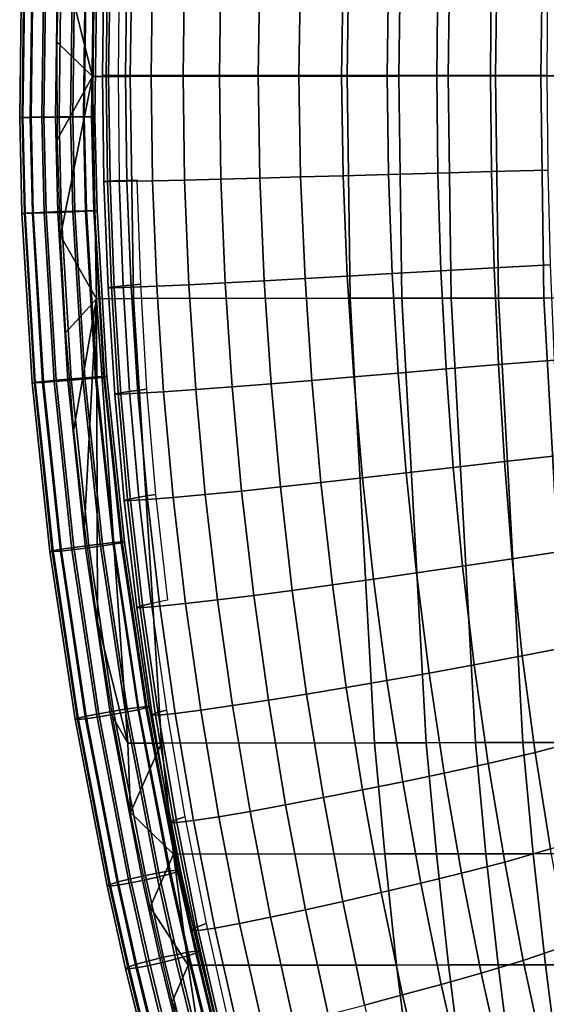
# Model space of a CAD drawing. Units: inches. Extents: x -10 to 10.9, y -11.8 to 11.8.
# Drawn here: x -10 to -8.4, y -2.9 to 0.2 of the extents above; entities that cross this region are included whole.
import ezdxf

# ---------------------------------------------------------------- set-up
doc = ezdxf.new("R2010")
doc.units = ezdxf.units.IN
doc.header["$MEASUREMENT"] = 0
doc.layers.add('SEAT-FABRIC', color=5, linetype='Continuous')

msp = doc.modelspace()

# ---------------------------------------------------------------- linework, layer by layer
at = {"layer": 'SEAT-FABRIC'}
for points in [[(-9.8815, 0.4211, 31.1008), (-9.7653, 0.7081, 30.7939), (-9.7777, 0.0096, 30.7749)], [(-9.6602, 0.0098, 30.4635), (-9.7777, 0.0096, 30.7749), (-9.7653, 0.7081, 30.7939), (-9.6491, 0.7083, 30.4806)], [(-8.9783, 0.0106, 28.8162), (-9.6602, 0.0098, 30.4635), (-9.6491, 0.7083, 30.4806), (-8.9688, 0.7092, 28.8308)], [(-8.8161, 0.0109, 28.3912), (-8.9783, 0.0106, 28.8162), (-8.9688, 0.7092, 28.8308), (-8.8067, 0.7094, 28.4057)], [(-8.6611, 0.0111, 27.9556), (-8.8161, 0.0109, 28.3912), (-8.8067, 0.7094, 28.4057), (-8.6517, 0.7096, 27.97)], [(-8.5125, 0.0114, 27.5102), (-8.6611, 0.0111, 27.9556), (-8.6517, 0.7096, 27.97), (-8.5032, 0.7099, 27.5244)], [(-8.3697, 0.0116, 27.0558), (-8.5125, 0.0114, 27.5102), (-8.5032, 0.7099, 27.5244), (-8.3604, 0.7102, 27.0701)], [(-8.2331, 0.0119, 26.5917), (-8.3697, 0.0116, 27.0558), (-8.3604, 0.7102, 27.0701), (-8.2236, 0.7104, 26.6063)], [(-9.9998, 0.4134, 31.0955), (-10.0067, -0.1193, 31.0968), (-9.9992, -0.1194, 31.1441), (-9.9923, 0.4135, 31.1428)], [(-9.9896, 0.4127, 31.0524), (-9.9964, -0.1191, 31.0537), (-10.0067, -0.1193, 31.0968), (-9.9998, 0.4134, 31.0955)], [(-9.9923, 0.4135, 31.1428), (-9.9992, -0.1194, 31.1441), (-9.9735, -0.1192, 31.1845), (-9.9666, 0.4129, 31.1832)], [(-9.9642, 0.4115, 31.0162), (-9.971, -0.1187, 31.0175), (-9.9964, -0.1191, 31.0537), (-9.9896, 0.4127, 31.0524)], [(-9.9666, 0.4129, 31.1832), (-9.9735, -0.1192, 31.1845), (-9.9372, -0.1189, 31.2099), (-9.9304, 0.4118, 31.2086)], [(-9.9238, 0.4098, 30.9905), (-9.9306, -0.1182, 30.9918), (-9.971, -0.1187, 31.0175), (-9.9642, 0.4115, 31.0162)], [(-9.9304, 0.4118, 31.2086), (-9.9372, -0.1189, 31.2099), (-9.8942, -0.1185, 31.2202), (-9.8873, 0.4103, 31.2189)], [(-9.8765, 0.4081, 30.983), (-9.8833, -0.1177, 30.9842), (-9.9306, -0.1182, 30.9918), (-9.9238, 0.4098, 30.9905)], [(-9.8873, 0.4103, 31.2189), (-9.8942, -0.1185, 31.2202), (-9.8469, -0.118, 31.2127), (-9.8401, 0.4085, 31.2114)], [(-9.7777, 0.0096, 30.7749), (-9.8887, 0.1173, 31.1024), (-9.8815, 0.4211, 31.1008)], [(-9.8335, 0.4066, 30.9932), (-9.8403, -0.1173, 30.9945), (-9.8833, -0.1177, 30.9842), (-9.8765, 0.4081, 30.983)], [(-9.8401, 0.4085, 31.2114), (-9.8469, -0.118, 31.2127), (-9.8065, -0.1175, 31.187), (-9.7997, 0.4069, 31.1857)], [(-9.7973, 0.4055, 31.0187), (-9.804, -0.117, 31.0199), (-9.8403, -0.1173, 30.9945), (-9.8335, 0.4066, 30.9932)], [(-9.7997, 0.4069, 31.1857), (-9.8065, -0.1175, 31.187), (-9.7811, -0.1172, 31.1507), (-9.7743, 0.4057, 31.1494)], [(-9.7716, 0.4049, 31.0591), (-9.7783, -0.1169, 31.0604), (-9.804, -0.117, 31.0199), (-9.7973, 0.4055, 31.0187)], [(-9.7743, 0.4057, 31.1494), (-9.7811, -0.1172, 31.1507), (-9.7708, -0.1169, 31.1077), (-9.764, 0.405, 31.1064)], [(-9.764, 0.405, 31.1064), (-9.7708, -0.1169, 31.1077), (-9.7783, -0.1169, 31.0604), (-9.7716, 0.4049, 31.0591)], [(-9.7349, 0.0127, 30.9666), (-9.7464, 0.0127, 31.0816), (-9.7421, 0.3463, 31.0803), (-9.7307, 0.3452, 30.9653)], [(-9.7464, 0.0127, 31.0816), (-9.7274, 0.0127, 31.1897), (-9.723, 0.3463, 31.1885), (-9.7421, 0.3463, 31.0803)], [(-9.6977, 0.0127, 30.8495), (-9.7349, 0.0127, 30.9666), (-9.7307, 0.3452, 30.9653), (-9.6939, 0.3432, 30.8481)], [(-9.7274, 0.0127, 31.1897), (-9.6747, 0.0127, 31.2846), (-9.6702, 0.3454, 31.2835), (-9.723, 0.3463, 31.1885)], [(-9.6747, 0.0127, 31.2846), (-9.5943, 0.0127, 31.361), (-9.5897, 0.3437, 31.3598), (-9.6702, 0.3454, 31.2835)], [(-9.5943, 0.0127, 31.361), (-9.4937, 0.0127, 31.4141), (-9.489, 0.3414, 31.4128), (-9.5897, 0.3437, 31.3598)], [(-9.4937, 0.0127, 31.4141), (-9.3795, 0.0127, 31.4443), (-9.3747, 0.3385, 31.443), (-9.489, 0.3414, 31.4128)], [(-9.3795, 0.0127, 31.4443), (-9.2576, 0.0127, 31.4526), (-9.2526, 0.3353, 31.4512), (-9.3747, 0.3385, 31.443)], [(-9.2576, 0.0127, 31.4526), (-9.1297, 0.0127, 31.4401), (-9.1247, 0.3317, 31.4387), (-9.2526, 0.3353, 31.4512)], [(-9.1297, 0.0127, 31.4401), (-8.9959, 0.0127, 31.4071), (-8.9912, 0.3279, 31.4059), (-9.1247, 0.3317, 31.4387)], [(-8.9959, 0.0127, 31.4071), (-8.8529, 0.0127, 31.3511), (-8.8488, 0.3238, 31.3502), (-8.9912, 0.3279, 31.4059)], [(-8.8529, 0.0127, 31.3511), (-8.6972, 0.0127, 31.2673), (-8.694, 0.3194, 31.2668), (-8.8488, 0.3238, 31.3502)], [(-8.6972, 0.0127, 31.2673), (-8.5284, 0.0127, 31.1485), (-8.5257, 0.3149, 31.1485), (-8.694, 0.3194, 31.2668)], [(-8.5284, 0.0127, 31.1485), (-8.3506, 0.0126, 30.9939), (-8.3479, 0.3102, 30.9943), (-8.5257, 0.3149, 31.1485)], [(-9.8878, -0.1872, 31.102), (-9.8887, 0.1173, 31.1024), (-9.7777, 0.0096, 30.7749)], [(-9.8788, -0.4915, 31.0997), (-9.8878, -0.1872, 31.102), (-9.7777, 0.0096, 30.7749)], [(-9.8788, -0.4915, 31.0997), (-9.7777, 0.0096, 30.7749), (-9.766, -0.689, 30.7929)], [(-9.6495, -0.6888, 30.4801), (-9.766, -0.689, 30.7929), (-9.7777, 0.0096, 30.7749), (-9.6602, 0.0098, 30.4635)], [(-9.7349, 0.0127, 30.9666), (-9.7308, -0.3199, 30.9653), (-9.7421, -0.3209, 31.0803), (-9.7464, 0.0127, 31.0816)], [(-9.7464, 0.0127, 31.0816), (-9.7421, -0.3209, 31.0803), (-9.7231, -0.321, 31.1885), (-9.7274, 0.0127, 31.1897)], [(-9.6977, 0.0127, 30.8495), (-9.6939, -0.3179, 30.8481), (-9.7308, -0.3199, 30.9653), (-9.7349, 0.0127, 30.9666)], [(-9.7274, 0.0127, 31.1897), (-9.7231, -0.321, 31.1885), (-9.6702, -0.3201, 31.2835), (-9.6747, 0.0127, 31.2846)], [(-9.6747, 0.0127, 31.2846), (-9.6702, -0.3201, 31.2835), (-9.5898, -0.3184, 31.3598), (-9.5943, 0.0127, 31.361)], [(-8.9691, -0.6879, 28.8304), (-9.6495, -0.6888, 30.4801), (-9.6602, 0.0098, 30.4635), (-8.9783, 0.0106, 28.8162)], [(-9.5943, 0.0127, 31.361), (-9.5898, -0.3184, 31.3598), (-9.489, -0.316, 31.4129), (-9.4937, 0.0127, 31.4141)], [(-9.4937, 0.0127, 31.4141), (-9.489, -0.316, 31.4129), (-9.3747, -0.3132, 31.443), (-9.3795, 0.0127, 31.4443)], [(-9.3795, 0.0127, 31.4443), (-9.3747, -0.3132, 31.443), (-9.2526, -0.3099, 31.4512), (-9.2576, 0.0127, 31.4526)], [(-9.2576, 0.0127, 31.4526), (-9.2526, -0.3099, 31.4512), (-9.1246, -0.3064, 31.4386), (-9.1297, 0.0127, 31.4401)], [(-9.1297, 0.0127, 31.4401), (-9.1246, -0.3064, 31.4386), (-8.9911, -0.3025, 31.4057), (-8.9959, 0.0127, 31.4071)], [(-8.9959, 0.0127, 31.4071), (-8.9911, -0.3025, 31.4057), (-8.8487, -0.2984, 31.35), (-8.8529, 0.0127, 31.3511)], [(-8.807, -0.6877, 28.4053), (-8.9691, -0.6879, 28.8304), (-8.9783, 0.0106, 28.8162), (-8.8161, 0.0109, 28.3912)], [(-8.8529, 0.0127, 31.3511), (-8.8487, -0.2984, 31.35), (-8.6938, -0.2941, 31.2666), (-8.6972, 0.0127, 31.2673)], [(-8.6521, -0.6874, 27.9695), (-8.807, -0.6877, 28.4053), (-8.8161, 0.0109, 28.3912), (-8.6611, 0.0111, 27.9556)], [(-8.6972, 0.0127, 31.2673), (-8.6938, -0.2941, 31.2666), (-8.5255, -0.2895, 31.1484), (-8.5284, 0.0127, 31.1485)], [(-8.5035, -0.6872, 27.524), (-8.6521, -0.6874, 27.9695), (-8.6611, 0.0111, 27.9556), (-8.5125, 0.0114, 27.5102)], [(-8.5284, 0.0127, 31.1485), (-8.5255, -0.2895, 31.1484), (-8.3476, -0.285, 30.9945), (-8.3506, 0.0126, 30.9939)], [(-8.3607, -0.6869, 27.0697), (-8.5035, -0.6872, 27.524), (-8.5125, 0.0114, 27.5102), (-8.3697, 0.0116, 27.0558)], [(-8.2239, -0.6866, 26.6058), (-8.3607, -0.6869, 27.0697), (-8.3697, 0.0116, 27.0558), (-8.2331, 0.0119, 26.5917)], [(-9.9964, -0.1191, 31.0537), (-9.9894, -0.4201, 31.052), (-9.9997, -0.4209, 31.095), (-10.0067, -0.1193, 31.0968)], [(-10.0067, -0.1193, 31.0968), (-9.9997, -0.4209, 31.095), (-9.9922, -0.421, 31.1423), (-9.9992, -0.1194, 31.1441)], [(-9.9992, -0.1194, 31.1441), (-9.9922, -0.421, 31.1423), (-9.9665, -0.4204, 31.1827), (-9.9735, -0.1192, 31.1845)], [(-9.971, -0.1187, 31.0175), (-9.9641, -0.4189, 31.0157), (-9.9894, -0.4201, 31.052), (-9.9964, -0.1191, 31.0537)], [(-9.9735, -0.1192, 31.1845), (-9.9665, -0.4204, 31.1827), (-9.9303, -0.4194, 31.2081), (-9.9372, -0.1189, 31.2099)], [(-9.9306, -0.1182, 30.9918), (-9.9237, -0.4172, 30.99), (-9.9641, -0.4189, 31.0157), (-9.971, -0.1187, 31.0175)], [(-9.9372, -0.1189, 31.2099), (-9.9303, -0.4194, 31.2081), (-9.8872, -0.4179, 31.2184), (-9.8942, -0.1185, 31.2202)], [(-9.8833, -0.1177, 30.9842), (-9.8764, -0.4154, 30.9825), (-9.9237, -0.4172, 30.99), (-9.9306, -0.1182, 30.9918)], [(-9.8942, -0.1185, 31.2202), (-9.8872, -0.4179, 31.2184), (-9.84, -0.4161, 31.2109), (-9.8469, -0.118, 31.2127)], [(-9.8403, -0.1173, 30.9945), (-9.8334, -0.4139, 30.9928), (-9.8764, -0.4154, 30.9825), (-9.8833, -0.1177, 30.9842)], [(-9.8469, -0.118, 31.2127), (-9.84, -0.4161, 31.2109), (-9.7996, -0.4144, 31.1852), (-9.8065, -0.1175, 31.187)], [(-9.804, -0.117, 31.0199), (-9.7972, -0.4128, 31.0182), (-9.8334, -0.4139, 30.9928), (-9.8403, -0.1173, 30.9945)], [(-9.8065, -0.1175, 31.187), (-9.7996, -0.4144, 31.1852), (-9.7742, -0.4131, 31.149), (-9.7811, -0.1172, 31.1507)], [(-9.7783, -0.1169, 31.0604), (-9.7715, -0.4122, 31.0586), (-9.7972, -0.4128, 31.0182), (-9.804, -0.117, 31.0199)], [(-9.7811, -0.1172, 31.1507), (-9.7742, -0.4131, 31.149), (-9.7639, -0.4124, 31.1059), (-9.7708, -0.1169, 31.1077)], [(-9.7708, -0.1169, 31.1077), (-9.7639, -0.4124, 31.1059), (-9.7715, -0.4122, 31.0586), (-9.7783, -0.1169, 31.0604)], [(-9.2526, -0.3099, 31.4512), (-9.2386, -0.6329, 31.4472), (-9.1107, -0.6259, 31.4345), (-9.1246, -0.3064, 31.4386)], [(-9.1246, -0.3064, 31.4386), (-9.1107, -0.6259, 31.4345), (-8.9779, -0.6183, 31.4019), (-8.9911, -0.3025, 31.4057)], [(-8.9911, -0.3025, 31.4057), (-8.9779, -0.6183, 31.4019), (-8.8369, -0.6102, 31.3468), (-8.8487, -0.2984, 31.35)], [(-8.8487, -0.2984, 31.35), (-8.8369, -0.6102, 31.3468), (-8.6839, -0.6015, 31.2646), (-8.6938, -0.2941, 31.2666)], [(-8.6938, -0.2941, 31.2666), (-8.6839, -0.6015, 31.2646), (-8.5171, -0.5924, 31.1477), (-8.5255, -0.2895, 31.1484)], [(-8.5255, -0.2895, 31.1484), (-8.5171, -0.5924, 31.1477), (-8.3394, -0.5831, 30.9951), (-8.3476, -0.285, 30.9945)], [(-9.7308, -0.3199, 30.9653), (-9.7183, -0.6527, 30.9625), (-9.7293, -0.6547, 31.0774), (-9.7421, -0.3209, 31.0803)], [(-9.7421, -0.3209, 31.0803), (-9.7293, -0.6547, 31.0774), (-9.7101, -0.6548, 31.1855), (-9.7231, -0.321, 31.1885)], [(-9.6939, -0.3179, 30.8481), (-9.682, -0.6489, 30.8453), (-9.7183, -0.6527, 30.9625), (-9.7308, -0.3199, 30.9653)], [(-9.7231, -0.321, 31.1885), (-9.7101, -0.6548, 31.1855), (-9.6571, -0.653, 31.2804), (-9.6702, -0.3201, 31.2835)], [(-9.6385, -0.3153, 30.7245), (-9.6275, -0.6439, 30.7216), (-9.682, -0.6489, 30.8453), (-9.6939, -0.3179, 30.8481)], [(-9.6702, -0.3201, 31.2835), (-9.6571, -0.653, 31.2804), (-9.5766, -0.6497, 31.3565), (-9.5898, -0.3184, 31.3598)], [(-9.5898, -0.3184, 31.3598), (-9.5766, -0.6497, 31.3565), (-9.4756, -0.645, 31.4094), (-9.489, -0.316, 31.4129)], [(-9.489, -0.316, 31.4129), (-9.4756, -0.645, 31.4094), (-9.361, -0.6394, 31.4392), (-9.3747, -0.3132, 31.443)], [(-9.3747, -0.3132, 31.443), (-9.361, -0.6394, 31.4392), (-9.2386, -0.6329, 31.4472), (-9.2526, -0.3099, 31.4512)], [(-9.9894, -0.4201, 31.052), (-9.9577, -0.9517, 31.0444), (-9.9679, -0.9534, 31.0875), (-9.9997, -0.4209, 31.095)], [(-9.9997, -0.4209, 31.095), (-9.9679, -0.9534, 31.0875), (-9.9603, -0.9536, 31.1348), (-9.9922, -0.421, 31.1423)], [(-9.9922, -0.421, 31.1423), (-9.9603, -0.9536, 31.1348), (-9.9347, -0.9523, 31.1752), (-9.9665, -0.4204, 31.1827)], [(-9.9641, -0.4189, 31.0157), (-9.9324, -0.9489, 31.0082), (-9.9577, -0.9517, 31.0444), (-9.9894, -0.4201, 31.052)], [(-9.9665, -0.4204, 31.1827), (-9.9347, -0.9523, 31.1752), (-9.8985, -0.9498, 31.2007), (-9.9303, -0.4194, 31.2081)], [(-9.9237, -0.4172, 30.99), (-9.8921, -0.945, 30.9826), (-9.9324, -0.9489, 31.0082), (-9.9641, -0.4189, 31.0157)], [(-9.9303, -0.4194, 31.2081), (-9.8985, -0.9498, 31.2007), (-9.8556, -0.9464, 31.211), (-9.8872, -0.4179, 31.2184)], [(-9.8764, -0.4154, 30.9825), (-9.845, -0.941, 30.9751), (-9.8921, -0.945, 30.9826), (-9.9237, -0.4172, 30.99)], [(-9.8872, -0.4179, 31.2184), (-9.8556, -0.9464, 31.211), (-9.8085, -0.9424, 31.2035), (-9.84, -0.4161, 31.2109)], [(-9.8334, -0.4139, 30.9928), (-9.8021, -0.9376, 30.9854), (-9.845, -0.941, 30.9751), (-9.8764, -0.4154, 30.9825)], [(-9.84, -0.4161, 31.2109), (-9.8085, -0.9424, 31.2035), (-9.7682, -0.9385, 31.1778), (-9.7996, -0.4144, 31.1852)], [(-9.7972, -0.4128, 31.0182), (-9.7659, -0.9351, 31.0108), (-9.8021, -0.9376, 30.9854), (-9.8334, -0.4139, 30.9928)], [(-9.7996, -0.4144, 31.1852), (-9.7682, -0.9385, 31.1778), (-9.7429, -0.9357, 31.1416), (-9.7742, -0.4131, 31.149)], [(-9.7715, -0.4122, 31.0586), (-9.7403, -0.9337, 31.0512), (-9.7659, -0.9351, 31.0108), (-9.7972, -0.4128, 31.0182)], [(-9.7742, -0.4131, 31.149), (-9.7429, -0.9357, 31.1416), (-9.7327, -0.934, 31.0986), (-9.7639, -0.4124, 31.1059)], [(-9.7639, -0.4124, 31.1059), (-9.7327, -0.934, 31.0986), (-9.7403, -0.9337, 31.0512), (-9.7715, -0.4122, 31.0586)], [(-9.766, -0.689, 30.7929), (-9.8617, -0.7954, 31.0957), (-9.8788, -0.4915, 31.0997)], [(-8.5034, -0.8962, 31.1451), (-8.3272, -0.882, 30.9936), (-8.3394, -0.5831, 30.9951), (-8.5171, -0.5924, 31.1477)], [(-9.0895, -0.9462, 31.428), (-8.9575, -0.935, 31.3957), (-8.9779, -0.6183, 31.4019), (-9.1107, -0.6259, 31.4345)], [(-8.9575, -0.935, 31.3957), (-8.8183, -0.9229, 31.3414), (-8.8369, -0.6102, 31.3468), (-8.9779, -0.6183, 31.4019)], [(-8.8183, -0.9229, 31.3414), (-8.6678, -0.91, 31.2606), (-8.6839, -0.6015, 31.2646), (-8.8369, -0.6102, 31.3468)], [(-8.6678, -0.91, 31.2606), (-8.5034, -0.8962, 31.1451), (-8.5171, -0.5924, 31.1477), (-8.6839, -0.6015, 31.2646)], [(-9.6616, -0.9806, 30.8424), (-9.6974, -0.9859, 30.9592), (-9.7183, -0.6527, 30.9625), (-9.682, -0.6489, 30.8453)], [(-9.6082, -0.9737, 30.7187), (-9.6616, -0.9806, 30.8424), (-9.682, -0.6489, 30.8453), (-9.6275, -0.6439, 30.7216)], [(-9.6356, -0.9863, 31.2756), (-9.555, -0.9814, 31.3513), (-9.5766, -0.6497, 31.3565), (-9.6571, -0.653, 31.2804)], [(-9.555, -0.9814, 31.3513), (-9.454, -0.9745, 31.4037), (-9.4756, -0.645, 31.4094), (-9.5766, -0.6497, 31.3565)], [(-9.454, -0.9745, 31.4037), (-9.3394, -0.9661, 31.4332), (-9.361, -0.6394, 31.4392), (-9.4756, -0.645, 31.4094)], [(-9.3394, -0.9661, 31.4332), (-9.217, -0.9566, 31.4408), (-9.2386, -0.6329, 31.4472), (-9.361, -0.6394, 31.4392)], [(-9.217, -0.9566, 31.4408), (-9.0895, -0.9462, 31.428), (-9.1107, -0.6259, 31.4345), (-9.2386, -0.6329, 31.4472)], [(-9.6974, -0.9859, 30.9592), (-9.7081, -0.9888, 31.0738), (-9.7293, -0.6547, 31.0774), (-9.7183, -0.6527, 30.9625)], [(-9.7081, -0.9888, 31.0738), (-9.6887, -0.9889, 31.1813), (-9.7101, -0.6548, 31.1855), (-9.7293, -0.6547, 31.0774)], [(-9.6887, -0.9889, 31.1813), (-9.6356, -0.9863, 31.2756), (-9.6571, -0.653, 31.2804), (-9.7101, -0.6548, 31.1855)], [(-9.8617, -0.7954, 31.0957), (-9.766, -0.689, 30.7929), (-9.8364, -1.0989, 31.0898)], [(-9.766, -0.689, 30.7929), (-9.8032, -1.4017, 31.0819), (-9.8364, -1.0989, 31.0898)], [(-9.766, -0.689, 30.7929), (-9.7625, -1.7036, 31.072), (-9.8032, -1.4017, 31.0819)], [(-9.5611, -2.086, 30.6163), (-9.6675, -2.0862, 30.9456), (-9.766, -0.689, 30.7929), (-9.6495, -0.6888, 30.4801)], [(-9.7625, -1.7036, 31.072), (-9.766, -0.689, 30.7929), (-9.6675, -2.0862, 30.9456)], [(-8.8925, -2.0851, 28.9482), (-9.5611, -2.086, 30.6163), (-9.6495, -0.6888, 30.4801), (-8.9691, -0.6879, 28.8304)], [(-8.73, -2.0849, 28.5239), (-8.8925, -2.0851, 28.9482), (-8.9691, -0.6879, 28.8304), (-8.807, -0.6877, 28.4053)], [(-8.575, -2.0846, 28.0882), (-8.73, -2.0849, 28.5239), (-8.807, -0.6877, 28.4053), (-8.6521, -0.6874, 27.9695)], [(-8.4264, -2.0844, 27.6425), (-8.575, -2.0846, 28.0882), (-8.6521, -0.6874, 27.9695), (-8.5035, -0.6872, 27.524)], [(-8.2834, -2.0841, 27.1885), (-8.4264, -2.0844, 27.6425), (-8.5035, -0.6872, 27.524), (-8.3607, -0.6869, 27.0697)], [(-8.1458, -2.0838, 26.7259), (-8.2834, -2.0841, 27.1885), (-8.3607, -0.6869, 27.0697), (-8.2239, -0.6866, 26.6058)], [(-8.6453, -1.2195, 31.2536), (-8.4845, -1.2011, 31.1393), (-8.5034, -0.8962, 31.1451), (-8.6678, -0.91, 31.2606)], [(-8.4845, -1.2011, 31.1393), (-8.3121, -1.1818, 30.9882), (-8.3272, -0.882, 30.9936), (-8.5034, -0.8962, 31.1451)], [(-8.9302, -1.2525, 31.3868), (-8.7928, -1.2367, 31.3333), (-8.8183, -0.9229, 31.3414), (-8.9575, -0.935, 31.3957)], [(-8.7928, -1.2367, 31.3333), (-8.6453, -1.2195, 31.2536), (-8.6678, -0.91, 31.2606), (-8.8183, -0.9229, 31.3414)], [(-9.9577, -0.9517, 31.0444), (-9.9017, -1.4812, 31.0312), (-9.9118, -1.4838, 31.0742), (-9.9679, -0.9534, 31.0875)], [(-9.9679, -0.9534, 31.0875), (-9.9118, -1.4838, 31.0742), (-9.9043, -1.4843, 31.1215), (-9.9603, -0.9536, 31.1348)], [(-9.9603, -0.9536, 31.1348), (-9.9043, -1.4843, 31.1215), (-9.8787, -1.4823, 31.162), (-9.9347, -0.9523, 31.1752)], [(-9.9324, -0.9489, 31.0082), (-9.8766, -1.4769, 30.9951), (-9.9017, -1.4812, 31.0312), (-9.9577, -0.9517, 31.0444)], [(-9.9347, -0.9523, 31.1752), (-9.8787, -1.4823, 31.162), (-9.8427, -1.4785, 31.1875), (-9.8985, -0.9498, 31.2007)], [(-9.8921, -0.945, 30.9826), (-9.8365, -1.471, 30.9694), (-9.8766, -1.4769, 30.9951), (-9.9324, -0.9489, 31.0082)], [(-9.8985, -0.9498, 31.2007), (-9.8427, -1.4785, 31.1875), (-9.8, -1.4733, 31.1978), (-9.8556, -0.9464, 31.211)], [(-9.845, -0.941, 30.9751), (-9.7896, -1.4647, 30.962), (-9.8365, -1.471, 30.9694), (-9.8921, -0.945, 30.9826)], [(-9.8556, -0.9464, 31.211), (-9.8, -1.4733, 31.1978), (-9.753, -1.4671, 31.1904), (-9.8085, -0.9424, 31.2035)], [(-9.8021, -0.9376, 30.9854), (-9.7469, -1.4596, 30.9724), (-9.7896, -1.4647, 30.962), (-9.845, -0.941, 30.9751)], [(-9.8085, -0.9424, 31.2035), (-9.753, -1.4671, 31.1904), (-9.713, -1.4612, 31.1648), (-9.7682, -0.9385, 31.1778)], [(-9.7659, -0.9351, 31.0108), (-9.7109, -1.4558, 30.9978), (-9.7469, -1.4596, 30.9724), (-9.8021, -0.9376, 30.9854)], [(-9.7682, -0.9385, 31.1778), (-9.713, -1.4612, 31.1648), (-9.6879, -1.4569, 31.1286), (-9.7429, -0.9357, 31.1416)], [(-9.7403, -0.9337, 31.0512), (-9.6853, -1.4538, 31.0383), (-9.7109, -1.4558, 30.9978), (-9.7659, -0.9351, 31.0108)], [(-9.7429, -0.9357, 31.1416), (-9.6879, -1.4569, 31.1286), (-9.6778, -1.4542, 31.0856), (-9.7327, -0.934, 31.0986)], [(-9.7327, -0.934, 31.0986), (-9.6778, -1.4542, 31.0856), (-9.6853, -1.4538, 31.0383), (-9.7403, -0.9337, 31.0512)], [(-9.3097, -1.2937, 31.4244), (-9.1878, -1.281, 31.4317), (-9.217, -0.9566, 31.4408), (-9.3394, -0.9661, 31.4332)], [(-9.1878, -1.281, 31.4317), (-9.0609, -1.2672, 31.4188), (-9.0895, -0.9462, 31.428), (-9.217, -0.9566, 31.4408)], [(-9.0609, -1.2672, 31.4188), (-8.9302, -1.2525, 31.3868), (-8.9575, -0.935, 31.3957), (-9.0895, -0.9462, 31.428)], [(-9.6678, -1.3201, 30.9548), (-9.6783, -1.3237, 31.0686), (-9.7081, -0.9888, 31.0738), (-9.6974, -0.9859, 30.9592)], [(-9.6783, -1.3237, 31.0686), (-9.6588, -1.3239, 31.1753), (-9.6887, -0.9889, 31.1813), (-9.7081, -0.9888, 31.0738)], [(-9.6323, -1.3135, 30.8388), (-9.6678, -1.3201, 30.9548), (-9.6974, -0.9859, 30.9592), (-9.6616, -0.9806, 30.8424)], [(-9.6588, -1.3239, 31.1753), (-9.6055, -1.3205, 31.2687), (-9.6356, -0.9863, 31.2756), (-9.6887, -0.9889, 31.1813)], [(-9.58, -1.3047, 30.7157), (-9.6323, -1.3135, 30.8388), (-9.6616, -0.9806, 30.8424), (-9.6082, -0.9737, 30.7187)], [(-9.6055, -1.3205, 31.2687), (-9.5249, -1.314, 31.3436), (-9.555, -0.9814, 31.3513), (-9.6356, -0.9863, 31.2756)], [(-9.5249, -1.314, 31.3436), (-9.424, -1.3049, 31.3954), (-9.454, -0.9745, 31.4037), (-9.555, -0.9814, 31.3513)], [(-9.424, -1.3049, 31.3954), (-9.3097, -1.2937, 31.4244), (-9.3394, -0.9661, 31.4332), (-9.454, -0.9745, 31.4037)], [(-8.6453, -1.2195, 31.2536), (-8.616, -1.5299, 31.2433), (-8.4601, -1.5068, 31.1299), (-8.4845, -1.2011, 31.1393)], [(-8.4845, -1.2011, 31.1393), (-8.4601, -1.5068, 31.1299), (-8.2933, -1.4817, 30.9786), (-8.3121, -1.1818, 30.9882)], [(-8.9302, -1.2525, 31.3868), (-8.8954, -1.5707, 31.3747), (-8.7603, -1.5511, 31.3219), (-8.7928, -1.2367, 31.3333)], [(-8.7928, -1.2367, 31.3333), (-8.7603, -1.5511, 31.3219), (-8.616, -1.5299, 31.2433), (-8.6453, -1.2195, 31.2536)], [(-9.1878, -1.281, 31.4317), (-9.1507, -1.6062, 31.4194), (-9.0248, -1.5889, 31.4065), (-9.0609, -1.2672, 31.4188)], [(-9.0609, -1.2672, 31.4188), (-9.0248, -1.5889, 31.4065), (-8.8954, -1.5707, 31.3747), (-8.9302, -1.2525, 31.3868)], [(-9.424, -1.3049, 31.3954), (-9.3855, -1.6362, 31.3839), (-9.2718, -1.6221, 31.4124), (-9.3097, -1.2937, 31.4244)], [(-9.3097, -1.2937, 31.4244), (-9.2718, -1.6221, 31.4124), (-9.1507, -1.6062, 31.4194), (-9.1878, -1.281, 31.4317)], [(-9.6678, -1.3201, 30.9548), (-9.6291, -1.6556, 30.9482), (-9.6393, -1.66, 31.0607), (-9.6783, -1.3237, 31.0686)], [(-9.6783, -1.3237, 31.0686), (-9.6393, -1.66, 31.0607), (-9.6196, -1.6603, 31.1663), (-9.6588, -1.3239, 31.1753)], [(-9.6323, -1.3135, 30.8388), (-9.5939, -1.6475, 30.8336), (-9.6291, -1.6556, 30.9482), (-9.6678, -1.3201, 30.9548)], [(-9.6588, -1.3239, 31.1753), (-9.6196, -1.6603, 31.1663), (-9.5664, -1.656, 31.2588), (-9.6055, -1.3205, 31.2687)], [(-9.58, -1.3047, 30.7157), (-9.5425, -1.637, 30.7117), (-9.5939, -1.6475, 30.8336), (-9.6323, -1.3135, 30.8388)], [(-9.6055, -1.3205, 31.2687), (-9.5664, -1.656, 31.2588), (-9.4859, -1.6477, 31.3329), (-9.5249, -1.314, 31.3436)], [(-9.5249, -1.314, 31.3436), (-9.4859, -1.6477, 31.3329), (-9.3855, -1.6362, 31.3839), (-9.424, -1.3049, 31.3954)], [(-9.6853, -1.4538, 31.0383), (-9.6079, -1.9711, 31.0191), (-9.6334, -1.9737, 30.9786), (-9.7109, -1.4558, 30.9978)], [(-9.6879, -1.4569, 31.1286), (-9.6103, -1.9755, 31.1093), (-9.6003, -1.9719, 31.0664), (-9.6778, -1.4542, 31.0856)], [(-9.6778, -1.4542, 31.0856), (-9.6003, -1.9719, 31.0664), (-9.6079, -1.9711, 31.0191), (-9.6853, -1.4538, 31.0383)], [(-9.9017, -1.4812, 31.0312), (-9.823, -2.0076, 31.0117), (-9.833, -2.0112, 31.0547), (-9.9118, -1.4838, 31.0742)], [(-9.9118, -1.4838, 31.0742), (-9.833, -2.0112, 31.0547), (-9.8253, -2.012, 31.102), (-9.9043, -1.4843, 31.1215)], [(-9.9043, -1.4843, 31.1215), (-9.8253, -2.012, 31.102), (-9.7998, -2.0094, 31.1424), (-9.8787, -1.4823, 31.162)], [(-9.8766, -1.4769, 30.9951), (-9.7981, -2.0018, 30.9756), (-9.823, -2.0076, 31.0117), (-9.9017, -1.4812, 31.0312)], [(-9.8787, -1.4823, 31.162), (-9.7998, -2.0094, 31.1424), (-9.764, -2.0043, 31.1679), (-9.8427, -1.4785, 31.1875)], [(-9.8365, -1.471, 30.9694), (-9.7583, -1.9939, 30.95), (-9.7981, -2.0018, 30.9756), (-9.8766, -1.4769, 30.9951)], [(-9.8427, -1.4785, 31.1875), (-9.764, -2.0043, 31.1679), (-9.7216, -1.9975, 31.1784), (-9.8, -1.4733, 31.1978)], [(-9.7896, -1.4647, 30.962), (-9.7117, -1.9856, 30.9427), (-9.7583, -1.9939, 30.95), (-9.8365, -1.471, 30.9694)], [(-9.8, -1.4733, 31.1978), (-9.7216, -1.9975, 31.1784), (-9.675, -1.9892, 31.171), (-9.753, -1.4671, 31.1904)], [(-9.7469, -1.4596, 30.9724), (-9.6693, -1.9787, 30.9531), (-9.7117, -1.9856, 30.9427), (-9.7896, -1.4647, 30.962)], [(-9.753, -1.4671, 31.1904), (-9.675, -1.9892, 31.171), (-9.6352, -1.9813, 31.1455), (-9.713, -1.4612, 31.1648)], [(-9.7109, -1.4558, 30.9978), (-9.6334, -1.9737, 30.9786), (-9.6693, -1.9787, 30.9531), (-9.7469, -1.4596, 30.9724)], [(-9.713, -1.4612, 31.1648), (-9.6352, -1.9813, 31.1455), (-9.6103, -1.9755, 31.1093), (-9.6879, -1.4569, 31.1286)], [(-8.4601, -1.5068, 31.1299), (-8.4284, -1.8119, 31.118), (-8.2676, -1.7798, 30.9677), (-8.2933, -1.4817, 30.9786)], [(-8.616, -1.5299, 31.2433), (-8.5795, -1.8404, 31.2299), (-8.4284, -1.8119, 31.118), (-8.4601, -1.5068, 31.1299)], [(-8.7603, -1.5511, 31.3219), (-8.7204, -1.8658, 31.3073), (-8.5795, -1.8404, 31.2299), (-8.616, -1.5299, 31.2433)], [(-9.0248, -1.5889, 31.4065), (-8.9812, -1.911, 31.3911), (-8.8534, -1.8892, 31.3595), (-8.8954, -1.5707, 31.3747)], [(-8.8954, -1.5707, 31.3747), (-8.8534, -1.8892, 31.3595), (-8.7204, -1.8658, 31.3073), (-8.7603, -1.5511, 31.3219)], [(-9.2718, -1.6221, 31.4124), (-9.2257, -1.951, 31.3971), (-9.1058, -1.9318, 31.4039), (-9.1507, -1.6062, 31.4194)], [(-9.1507, -1.6062, 31.4194), (-9.1058, -1.9318, 31.4039), (-8.9812, -1.911, 31.3911), (-9.0248, -1.5889, 31.4065)], [(-9.4859, -1.6477, 31.3329), (-9.4381, -1.9824, 31.3186), (-9.3384, -1.9682, 31.369), (-9.3855, -1.6362, 31.3839)], [(-9.3855, -1.6362, 31.3839), (-9.3384, -1.9682, 31.369), (-9.2257, -1.951, 31.3971), (-9.2718, -1.6221, 31.4124)], [(-9.6291, -1.6556, 30.9482), (-9.581, -1.9921, 30.9383), (-9.591, -1.9975, 31.0494), (-9.6393, -1.66, 31.0607)], [(-9.6393, -1.66, 31.0607), (-9.591, -1.9975, 31.0494), (-9.5713, -1.9978, 31.1539), (-9.6196, -1.6603, 31.1663)], [(-9.5939, -1.6475, 30.8336), (-9.546, -1.9825, 30.8254), (-9.581, -1.9921, 30.9383), (-9.6291, -1.6556, 30.9482)], [(-9.6196, -1.6603, 31.1663), (-9.5713, -1.9978, 31.1539), (-9.5181, -1.9926, 31.2454), (-9.5664, -1.656, 31.2588)], [(-9.5664, -1.656, 31.2588), (-9.5181, -1.9926, 31.2454), (-9.4381, -1.9824, 31.3186), (-9.4859, -1.6477, 31.3329)], [(-9.7625, -1.7036, 31.072), (-9.6675, -2.0862, 30.9456), (-9.7144, -2.0044, 31.06)], [(-8.388, -2.1156, 31.1051), (-8.232, -2.0744, 30.9583), (-8.2676, -1.7798, 30.9677), (-8.4284, -1.8119, 31.118)], [(-8.5352, -2.1505, 31.2142), (-8.388, -2.1156, 31.1051), (-8.4284, -1.8119, 31.118), (-8.5795, -1.8404, 31.2299)], [(-8.6733, -2.1805, 31.2899), (-8.5352, -2.1505, 31.2142), (-8.5795, -1.8404, 31.2299), (-8.7204, -1.8658, 31.3073)], [(-8.804, -2.2078, 31.3413), (-8.6733, -2.1805, 31.2899), (-8.7204, -1.8658, 31.3073), (-8.8534, -1.8892, 31.3595)], [(-9.0531, -2.2576, 31.3852), (-8.93, -2.2333, 31.3725), (-8.9812, -1.911, 31.3911), (-9.1058, -1.9318, 31.4039)], [(-8.93, -2.2333, 31.3725), (-8.804, -2.2078, 31.3413), (-8.8534, -1.8892, 31.3595), (-8.9812, -1.911, 31.3911)], [(-9.1716, -2.2804, 31.3784), (-9.0531, -2.2576, 31.3852), (-9.1058, -1.9318, 31.4039), (-9.2257, -1.951, 31.3971)], [(-9.6693, -1.9787, 30.9531), (-9.5701, -2.4942, 30.927), (-9.6122, -2.5026, 30.9165), (-9.7117, -1.9856, 30.9427)], [(-9.6334, -1.9737, 30.9786), (-9.5345, -2.488, 30.9526), (-9.5701, -2.4942, 30.927), (-9.6693, -1.9787, 30.9531)], [(-9.6352, -1.9813, 31.1455), (-9.5358, -2.498, 31.1193), (-9.5112, -2.4906, 31.0832), (-9.6103, -1.9755, 31.1093)], [(-9.6079, -1.9711, 31.0191), (-9.5091, -2.485, 30.993), (-9.5345, -2.488, 30.9526), (-9.6334, -1.9737, 30.9786)], [(-9.6103, -1.9755, 31.1093), (-9.5112, -2.4906, 31.0832), (-9.5014, -2.4861, 31.0403), (-9.6003, -1.9719, 31.0664)], [(-9.6003, -1.9719, 31.0664), (-9.5014, -2.4861, 31.0403), (-9.5091, -2.485, 30.993), (-9.6079, -1.9711, 31.0191)], [(-9.3816, -2.3177, 31.3004), (-9.283, -2.3008, 31.3505), (-9.3384, -1.9682, 31.369), (-9.4381, -1.9824, 31.3186)], [(-9.283, -2.3008, 31.3505), (-9.1716, -2.2804, 31.3784), (-9.2257, -1.951, 31.3971), (-9.3384, -1.9682, 31.369)], [(-9.823, -2.0076, 31.0117), (-9.7224, -2.5301, 30.9852), (-9.7322, -2.5347, 31.0282), (-9.833, -2.0112, 31.0547)], [(-9.833, -2.0112, 31.0547), (-9.7322, -2.5347, 31.0282), (-9.7245, -2.5358, 31.0754), (-9.8253, -2.012, 31.102)], [(-9.8253, -2.012, 31.102), (-9.7245, -2.5358, 31.0754), (-9.6991, -2.5327, 31.1159), (-9.7998, -2.0094, 31.1424)], [(-9.7981, -2.0018, 30.9756), (-9.6978, -2.5227, 30.9492), (-9.7224, -2.5301, 30.9852), (-9.823, -2.0076, 31.0117)], [(-9.7998, -2.0094, 31.1424), (-9.6991, -2.5327, 31.1159), (-9.6635, -2.5266, 31.1415), (-9.764, -2.0043, 31.1679)], [(-9.7583, -1.9939, 30.95), (-9.6585, -2.5128, 30.9237), (-9.6978, -2.5227, 30.9492), (-9.7981, -2.0018, 30.9756)], [(-9.764, -2.0043, 31.1679), (-9.6635, -2.5266, 31.1415), (-9.6214, -2.5182, 31.152), (-9.7216, -1.9975, 31.1784)], [(-9.7117, -1.9856, 30.9427), (-9.6122, -2.5026, 30.9165), (-9.6585, -2.5128, 30.9237), (-9.7583, -1.9939, 30.95)], [(-9.7216, -1.9975, 31.1784), (-9.6214, -2.5182, 31.152), (-9.5751, -2.5079, 31.1447), (-9.675, -1.9892, 31.171)], [(-9.7144, -2.0044, 31.06), (-9.6675, -2.0862, 30.9456), (-9.6591, -2.3041, 31.0456)], [(-9.675, -1.9892, 31.171), (-9.5751, -2.5079, 31.1447), (-9.5358, -2.498, 31.1193), (-9.6352, -1.9813, 31.1455)], [(-9.5233, -2.3294, 30.9239), (-9.5333, -2.3358, 31.0338), (-9.591, -1.9975, 31.0494), (-9.581, -1.9921, 30.9383)], [(-9.5333, -2.3358, 31.0338), (-9.5136, -2.3362, 31.1371), (-9.5713, -1.9978, 31.1539), (-9.591, -1.9975, 31.0494)], [(-9.4883, -2.3181, 30.8126), (-9.5233, -2.3294, 30.9239), (-9.581, -1.9921, 30.9383), (-9.546, -1.9825, 30.8254)], [(-9.5136, -2.3362, 31.1371), (-9.4609, -2.3299, 31.2278), (-9.5181, -1.9926, 31.2454), (-9.5713, -1.9978, 31.1539)], [(-9.4609, -2.3299, 31.2278), (-9.3816, -2.3177, 31.3004), (-9.4381, -1.9824, 31.3186), (-9.5181, -1.9926, 31.2454)], [(-9.5611, -2.086, 30.6163), (-9.6591, -2.3041, 31.0456), (-9.6675, -2.0862, 30.9456)], [(-9.5233, -2.4353, 30.6746), (-9.6591, -2.3041, 31.0456), (-9.5611, -2.086, 30.6163)], [(-8.8605, -2.4344, 28.9975), (-9.5233, -2.4353, 30.6746), (-9.5611, -2.086, 30.6163), (-8.8925, -2.0851, 28.9482)], [(-8.6977, -2.4342, 28.5736), (-8.8605, -2.4344, 28.9975), (-8.8925, -2.0851, 28.9482), (-8.73, -2.0849, 28.5239)], [(-8.5425, -2.4339, 28.1381), (-8.6977, -2.4342, 28.5736), (-8.73, -2.0849, 28.5239), (-8.575, -2.0846, 28.0882)], [(-8.3938, -2.4337, 27.6927), (-8.5425, -2.4339, 28.1381), (-8.575, -2.0846, 28.0882), (-8.4264, -2.0844, 27.6425)], [(-8.2505, -2.4334, 27.2389), (-8.3938, -2.4337, 27.6927), (-8.4264, -2.0844, 27.6425), (-8.2834, -2.0841, 27.1885)], [(-8.3395, -2.4184, 31.0911), (-8.1866, -2.3671, 30.9499), (-8.232, -2.0744, 30.9583), (-8.388, -2.1156, 31.1051)], [(-8.4837, -2.4602, 31.1964), (-8.3395, -2.4184, 31.0911), (-8.388, -2.1156, 31.1051), (-8.5352, -2.1505, 31.2142)], [(-8.619, -2.495, 31.2702), (-8.4837, -2.4602, 31.1964), (-8.5352, -2.1505, 31.2142), (-8.6733, -2.1805, 31.2899)], [(-8.7474, -2.5263, 31.3206), (-8.619, -2.495, 31.2702), (-8.6733, -2.1805, 31.2899), (-8.804, -2.2078, 31.3413)], [(-8.8713, -2.5556, 31.3513), (-8.7474, -2.5263, 31.3206), (-8.804, -2.2078, 31.3413), (-8.93, -2.2333, 31.3725)], [(-9.1092, -2.6098, 31.3566), (-8.9925, -2.5836, 31.3637), (-9.0531, -2.2576, 31.3852), (-9.1716, -2.2804, 31.3784)], [(-8.9925, -2.5836, 31.3637), (-8.8713, -2.5556, 31.3513), (-8.93, -2.2333, 31.3725), (-9.0531, -2.2576, 31.3852)], [(-9.219, -2.6335, 31.3285), (-9.1092, -2.6098, 31.3566), (-9.1716, -2.2804, 31.3784), (-9.283, -2.3008, 31.3505)], [(-9.6591, -2.3041, 31.0456), (-9.5233, -2.4353, 30.6746), (-9.5968, -2.6022, 31.0288)], [(-9.4212, -2.6536, 30.7947), (-9.4559, -2.6669, 30.9047), (-9.5233, -2.3294, 30.9239), (-9.4883, -2.3181, 30.8126)], [(-9.3942, -2.6674, 31.206), (-9.316, -2.6532, 31.2784), (-9.3816, -2.3177, 31.3004), (-9.4609, -2.3299, 31.2278)], [(-9.316, -2.6532, 31.2784), (-9.219, -2.6335, 31.3285), (-9.283, -2.3008, 31.3505), (-9.3816, -2.3177, 31.3004)], [(-9.4559, -2.6669, 30.9047), (-9.4658, -2.6743, 31.0135), (-9.5333, -2.3358, 31.0338), (-9.5233, -2.3294, 30.9239)], [(-9.4658, -2.6743, 31.0135), (-9.4463, -2.6749, 31.116), (-9.5136, -2.3362, 31.1371), (-9.5333, -2.3358, 31.0338)], [(-9.4463, -2.6749, 31.116), (-9.3942, -2.6674, 31.206), (-9.4609, -2.3299, 31.2278), (-9.5136, -2.3362, 31.1371)], [(-9.5968, -2.6022, 31.0288), (-9.5233, -2.4353, 30.6746), (-9.4779, -2.7846, 30.7446)], [(-8.823, -2.7837, 29.0551), (-9.4779, -2.7846, 30.7446), (-9.5233, -2.4353, 30.6746), (-8.8605, -2.4344, 28.9975)], [(-8.66, -2.7835, 28.6317), (-8.823, -2.7837, 29.0551), (-8.8605, -2.4344, 28.9975), (-8.6977, -2.4342, 28.5736)], [(-8.5045, -2.7833, 28.1966), (-8.66, -2.7835, 28.6317), (-8.6977, -2.4342, 28.5736), (-8.5425, -2.4339, 28.1381)], [(-8.3555, -2.783, 27.7516), (-8.5045, -2.7833, 28.1966), (-8.5425, -2.4339, 28.1381), (-8.3938, -2.4337, 27.6927)], [(-8.4837, -2.4602, 31.1964), (-8.4252, -2.7699, 31.1767), (-8.2839, -2.7213, 31.0754), (-8.3395, -2.4184, 31.0911)], [(-8.2119, -2.7827, 27.2983), (-8.3555, -2.783, 27.7516), (-8.3938, -2.4337, 27.6927), (-8.2505, -2.4334, 27.2389)], [(-8.619, -2.495, 31.2702), (-8.5575, -2.8094, 31.2486), (-8.4252, -2.7699, 31.1767), (-8.4837, -2.4602, 31.1964)], [(-9.6122, -2.5026, 30.9165), (-9.5547, -2.7594, 30.9006), (-9.6007, -2.7707, 30.9078), (-9.6585, -2.5128, 30.9237)], [(-9.5701, -2.4942, 30.927), (-9.5127, -2.7503, 30.9111), (-9.5547, -2.7594, 30.9006), (-9.6122, -2.5026, 30.9165)], [(-9.5751, -2.5079, 31.1447), (-9.5174, -2.7657, 31.1288), (-9.4783, -2.7549, 31.1034), (-9.5358, -2.498, 31.1193)], [(-9.5345, -2.488, 30.9526), (-9.4772, -2.7437, 30.9367), (-9.5127, -2.7503, 30.9111), (-9.5701, -2.4942, 30.927)], [(-9.5358, -2.498, 31.1193), (-9.4783, -2.7549, 31.1034), (-9.4538, -2.7468, 31.0674), (-9.5112, -2.4906, 31.0832)], [(-9.5091, -2.485, 30.993), (-9.4519, -2.7404, 30.9773), (-9.4772, -2.7437, 30.9367), (-9.5345, -2.488, 30.9526)], [(-9.5112, -2.4906, 31.0832), (-9.4538, -2.7468, 31.0674), (-9.4441, -2.7417, 31.0245), (-9.5014, -2.4861, 31.0403)], [(-9.5014, -2.4861, 31.0403), (-9.4441, -2.7417, 31.0245), (-9.4519, -2.7404, 30.9773), (-9.5091, -2.485, 30.993)], [(-8.7474, -2.5263, 31.3206), (-8.6832, -2.8448, 31.298), (-8.5575, -2.8094, 31.2486), (-8.619, -2.495, 31.2702)], [(-9.7224, -2.5301, 30.9852), (-9.6643, -2.7896, 30.9692), (-9.674, -2.7947, 31.0121), (-9.7322, -2.5347, 31.0282)], [(-9.7322, -2.5347, 31.0282), (-9.674, -2.7947, 31.0121), (-9.6663, -2.796, 31.0593), (-9.7245, -2.5358, 31.0754)], [(-9.7245, -2.5358, 31.0754), (-9.6663, -2.796, 31.0593), (-9.6409, -2.7927, 31.0998), (-9.6991, -2.5327, 31.1159)], [(-9.6978, -2.5227, 30.9492), (-9.6399, -2.7815, 30.9332), (-9.6643, -2.7896, 30.9692), (-9.7224, -2.5301, 30.9852)], [(-9.6991, -2.5327, 31.1159), (-9.6409, -2.7927, 31.0998), (-9.6054, -2.7861, 31.1254), (-9.6635, -2.5266, 31.1415)], [(-9.6585, -2.5128, 30.9237), (-9.6007, -2.7707, 30.9078), (-9.6399, -2.7815, 30.9332), (-9.6978, -2.5227, 30.9492)], [(-9.6635, -2.5266, 31.1415), (-9.6054, -2.7861, 31.1254), (-9.5634, -2.7769, 31.136), (-9.6214, -2.5182, 31.152)], [(-9.6214, -2.5182, 31.152), (-9.5634, -2.7769, 31.136), (-9.5174, -2.7657, 31.1288), (-9.5751, -2.5079, 31.1447)], [(-8.8713, -2.5556, 31.3513), (-8.8048, -2.8777, 31.328), (-8.6832, -2.8448, 31.298), (-8.7474, -2.5263, 31.3206)], [(-8.9925, -2.5836, 31.3637), (-8.9238, -2.9094, 31.3398), (-8.8048, -2.8777, 31.328), (-8.8713, -2.5556, 31.3513)], [(-9.1092, -2.6098, 31.3566), (-9.0383, -2.9392, 31.3321), (-8.9238, -2.9094, 31.3398), (-8.9925, -2.5836, 31.3637)], [(-9.4779, -2.7846, 30.7446), (-9.5278, -2.8989, 31.0094), (-9.5968, -2.6022, 31.0288)], [(-9.219, -2.6335, 31.3285), (-9.1459, -2.9661, 31.3032), (-9.0383, -2.9392, 31.3321), (-9.1092, -2.6098, 31.3566)], [(-9.4212, -2.6536, 30.7947), (-9.3453, -2.9883, 30.7711), (-9.3788, -3.0036, 30.8804), (-9.4559, -2.6669, 30.9047)], [(-9.3942, -2.6674, 31.206), (-9.3176, -3.0046, 31.1801), (-9.241, -2.9885, 31.2526), (-9.316, -2.6532, 31.2784)], [(-9.316, -2.6532, 31.2784), (-9.241, -2.9885, 31.2526), (-9.1459, -2.9661, 31.3032), (-9.219, -2.6335, 31.3285)], [(-9.4559, -2.6669, 30.9047), (-9.3788, -3.0036, 30.8804), (-9.3881, -3.0123, 30.9885), (-9.4658, -2.6743, 31.0135)], [(-9.4658, -2.6743, 31.0135), (-9.3881, -3.0123, 30.9885), (-9.3688, -3.0131, 31.0904), (-9.4463, -2.6749, 31.116)], [(-9.4463, -2.6749, 31.116), (-9.3688, -3.0131, 31.0904), (-9.3176, -3.0046, 31.1801), (-9.3942, -2.6674, 31.206)], [(-8.4252, -2.7699, 31.1767), (-8.3588, -3.0795, 31.1552), (-8.2208, -3.0251, 31.0574), (-8.2839, -2.7213, 31.0754)], [(-9.5127, -2.7503, 30.9111), (-9.4508, -3.0039, 30.8934), (-9.4926, -3.0138, 30.8828), (-9.5547, -2.7594, 30.9006)], [(-9.4772, -2.7437, 30.9367), (-9.4154, -2.9968, 30.9191), (-9.4508, -3.0039, 30.8934), (-9.5127, -2.7503, 30.9111)], [(-9.4783, -2.7549, 31.1034), (-9.4161, -3.0093, 31.0856), (-9.3919, -3.0005, 31.0497), (-9.4538, -2.7468, 31.0674)], [(-9.4519, -2.7404, 30.9773), (-9.3901, -2.9934, 30.9596), (-9.4154, -2.9968, 30.9191), (-9.4772, -2.7437, 30.9367)], [(-9.4538, -2.7468, 31.0674), (-9.3919, -3.0005, 31.0497), (-9.3823, -2.9949, 31.0068), (-9.4441, -2.7417, 31.0245)], [(-9.4441, -2.7417, 31.0245), (-9.3823, -2.9949, 31.0068), (-9.3901, -2.9934, 30.9596), (-9.4519, -2.7404, 30.9773)], [(-9.6399, -2.7815, 30.9332), (-9.5773, -3.0377, 30.9153), (-9.6016, -3.0465, 30.9513), (-9.6643, -2.7896, 30.9692)], [(-9.6007, -2.7707, 30.9078), (-9.5384, -3.0259, 30.89), (-9.5773, -3.0377, 30.9153), (-9.6399, -2.7815, 30.9332)], [(-9.6054, -2.7861, 31.1254), (-9.5427, -3.0431, 31.1075), (-9.5008, -3.0333, 31.1181), (-9.5634, -2.7769, 31.136)], [(-9.5547, -2.7594, 30.9006), (-9.4926, -3.0138, 30.8828), (-9.5384, -3.0259, 30.89), (-9.6007, -2.7707, 30.9078)], [(-9.5634, -2.7769, 31.136), (-9.5008, -3.0333, 31.1181), (-9.4551, -3.0211, 31.111), (-9.5174, -2.7657, 31.1288)], [(-9.5278, -2.8989, 31.0094), (-9.4779, -2.7846, 30.7446), (-9.4242, -3.134, 30.8272)], [(-9.5174, -2.7657, 31.1288), (-9.4551, -3.0211, 31.111), (-9.4161, -3.0093, 31.0856), (-9.4783, -2.7549, 31.1034)], [(-8.7798, -3.1331, 29.1215), (-9.4242, -3.134, 30.8272), (-9.4779, -2.7846, 30.7446), (-8.823, -2.7837, 29.0551)], [(-8.6166, -3.1328, 28.6983), (-8.7798, -3.1331, 29.1215), (-8.823, -2.7837, 29.0551), (-8.66, -2.7835, 28.6317)], [(-8.4607, -3.1326, 28.2639), (-8.6166, -3.1328, 28.6983), (-8.66, -2.7835, 28.6317), (-8.5045, -2.7833, 28.1966)], [(-8.5575, -2.8094, 31.2486), (-8.4877, -3.1235, 31.2253), (-8.3588, -3.0795, 31.1552), (-8.4252, -2.7699, 31.1767)], [(-8.3112, -3.1323, 27.8196), (-8.4607, -3.1326, 28.2639), (-8.5045, -2.7833, 28.1966), (-8.3555, -2.783, 27.7516)], [(-8.1671, -3.1321, 27.3672), (-8.3112, -3.1323, 27.8196), (-8.3555, -2.783, 27.7516), (-8.2119, -2.7827, 27.2983)], [(-9.6643, -2.7896, 30.9692), (-9.6016, -3.0465, 30.9513), (-9.6111, -3.0521, 30.9941), (-9.674, -2.7947, 31.0121)], [(-9.674, -2.7947, 31.0121), (-9.6111, -3.0521, 30.9941), (-9.6034, -3.0536, 31.0414), (-9.6663, -2.796, 31.0593)], [(-9.6663, -2.796, 31.0593), (-9.6034, -3.0536, 31.0414), (-9.578, -3.0502, 31.0819), (-9.6409, -2.7927, 31.0998)], [(-9.6409, -2.7927, 31.0998), (-9.578, -3.0502, 31.0819), (-9.5427, -3.0431, 31.1075), (-9.6054, -2.7861, 31.1254)], [(-8.6832, -2.8448, 31.298), (-8.6106, -3.1628, 31.2737), (-8.4877, -3.1235, 31.2253), (-8.5575, -2.8094, 31.2486)], [(-8.8048, -2.8777, 31.328), (-8.7297, -3.1995, 31.3029), (-8.6106, -3.1628, 31.2737), (-8.6832, -2.8448, 31.298)], [(-8.9238, -2.9094, 31.3398), (-8.8462, -3.2348, 31.3138), (-8.7297, -3.1995, 31.3029), (-8.8048, -2.8777, 31.328)], [(-9.4523, -3.1939, 30.9874), (-9.5278, -2.8989, 31.0094), (-9.4242, -3.134, 30.8272)]]:
    msp.add_3dface(points, dxfattribs=at)

doc.saveas('drawing.dxf')
